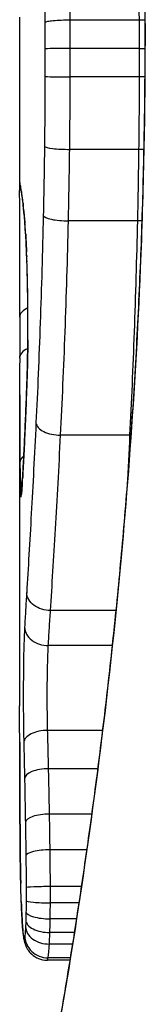
# Model space of a CAD drawing. Units: millimetres. Extents: x -3136 to 3223, y -3647 to 2581.
# Drawn here: x 237 to 238, y -1763 to -1759 of the extents above; entities that cross this region are included whole.
import ezdxf

# ---------------------------------------------------------------- set-up
doc = ezdxf.new("R2010")
doc.units = ezdxf.units.MM
doc.header["$LTSCALE"] = 50
doc.layers.add('SW_Toestellen', color=2, linetype='Continuous')

msp = doc.modelspace()

# ---------------------------------------------------------------- linework, layer by layer
at = {"layer": 'SW_Toestellen'}
for p, q in [((237.3833, -1758.9168), (237.3833, -1759.6652)), ((237.9002, -1758.9294), (237.6017, -1758.9294)), ((237.9254, -1758.9939), (237.9276, -1758.9939)), ((237.901, -1759.0519), (237.6025, -1759.0519)), ((237.9009, -1759.1748), (237.6024, -1759.1748)), ((237.8986, -1759.4877), (237.6, -1759.4877)), ((237.8931, -1759.7965), (237.5945, -1759.7965)), ((237.3833, -1760.4571), (237.3833, -1761.8912)), ((237.8597, -1760.7222), (237.5606, -1760.7222)), ((237.7997, -1761.48), (237.517, -1761.48)), ((237.784, -1761.6312), (237.5074, -1761.6312)), ((237.7419, -1761.9976), (237.5046, -1761.9976)), ((237.7212, -1762.1632), (237.5086, -1762.1632)), ((237.6951, -1762.3593), (237.5126, -1762.3593)), ((237.6735, -1762.5134), (237.5151, -1762.5134)), ((237.6502, -1762.6727), (237.5164, -1762.6727)), ((237.6396, -1762.7431), (237.5163, -1762.7431)), ((237.629, -1762.8118), (237.5156, -1762.8118)), ((237.6197, -1762.8711), (237.5141, -1762.8711)), ((237.6118, -1762.9209), (237.512, -1762.9209)), ((237.6006, -1762.9908), (237.5029, -1762.9908)), ((237.6023, -1762.9801), (237.5067, -1762.9801))]:
    msp.add_line(p, q, dxfattribs=at)
for centre, major_axis, ratio, start_param, end_param in [((237.5926, -1759.0531), (-0.1, -0.0001), 0.011632, 4.612971, 6.187916), ((237.9109, -1759.0508), (-0.1, -0.0001), 0.011478, 1.471377, 1.715061), ((237.5925, -1759.1725), (-0.1, 0.0002), 0.023799, 0.095259, 1.670203), ((237.9109, -1759.1772), (-0.1, 0.0002), 0.023484, 4.573412, 4.811799), ((237.5903, -1759.4746), (-0.1, 0.0012), 0.130515, 0.095072, 1.669946), ((237.9083, -1759.5007), (-0.1, 0.0013), 0.128813, 4.592604, 4.811659), ((237.4839, -1759.6302), (-0.0983, -0.0185), 0.999245, 6.097134, 6.283185), ((237.4862, -1759.6425), (-0.0982, -0.0187), 0.996516, 6.094925, 6.283185), ((238.2745, -1764.2907), (-0.8895, 4.6458), 0.000125, 0.040512, 0.083513), ((237.4909, -1759.6691), (-0.0986, -0.0165), 0.988574, 6.115824, 6.283185), ((237.4978, -1759.7199), (-0.0993, -0.0118), 0.959539, 6.159608, 6.283185), ((237.4542, -1760.8861), (-0.0636, 1.1961), 0.017953, 5.928722, 6.017098), ((237.5015, -1759.7538), (-0.0995, -0.0101), 0.93345, 6.174559, 6.283185), ((237.5852, -1759.7737), (-0.1, 0.0022), 0.227041, 0.094463, 1.669193), ((237.5057, -1759.8008), (-0.0997, -0.0078), 0.875536, 6.193869, 6.283185), ((237.407, -1760.3453), (0.0112, -0.6063), 0.031607, 2.497567, 2.657259), ((237.9025, -1759.819), (-0.1, 0.0023), 0.224183, 4.619513, 4.811147), ((237.5094, -1759.8542), (-0.0998, -0.006), 0.792155, 6.206945, 6.283185), ((237.4058, -1760.1194), (0.0013, -0.2673), 0.042499, 2.251983, 2.356838), ((237.5138, -1759.9471), (-0.0999, -0.0039), 0.616291, 6.219324, 6.283185), ((237.3968, -1760.3051), (0.0031, -0.5685), 0.042612, 2.194508, 2.242941), ((237.5146, -1759.9694), (-0.0999, -0.0036), 0.578098, 6.220707, 6.283185), ((237.3974, -1760.2582), (0.0015, -0.4874), 0.045888, 2.056259, 2.195818), ((237.5164, -1760.028), (-0.1, -0.0027), 0.461088, 6.224063, 6.283185), ((237.3965, -1760.247), (0.0006, -0.4631), 0.049393, 1.907858, 2.056684), ((237.5179, -1760.092), (-0.1, -0.0019), 0.326552, 6.226474, 6.283185), ((237.3972, -1760.2302), (0, -0.4118), 0.05343, 1.374945, 1.908304), ((237.4838, -1760.2134), (-0.1, 0.0004), 0.542338, 5.420553, 6.283185), ((316.8302, -1752.7483), (-76.6424, -25.2961), 0.8271, 6.013088, 6.015688), ((237.5187, -1760.3114), (-0.1, 0.0011), 0.191822, 0, 0.055263), ((237.4833, -1760.3894), (-0.1, 0.0001), 0.542727, 5.421671, 6.283185), ((250.7114, -1744.0293), (7.7054, 32.0995), 0.338787, 2.184794, 2.187238), ((237.5144, -1760.5061), (-0.0999, 0.0036), 0.575497, 0, 0.062113), ((237.5538, -1760.6693), (-0.0999, 0.0048), 0.528336, 0.090174, 1.663955), ((237.5054, -1760.7286), (-0.0999, 0.0045), 0.725414, 0, 0.062202), ((237.8665, -1760.7748), (-0.0999, 0.0051), 0.523283, 4.757562, 4.807524), ((237.4846, -1760.8415), (-0.1, -0.0007), 0.555312, 5.693694, 6.270555), ((237.486, -1760.9458), (-0.0901, 0.0369), 0.917917, 0, 0.440768), ((237.4089, -1760.1787), (-0.0221, -0.8245), 0.017388, 0.420065, 0.506964), ((237.4963, -1760.9055), (-0.0998, 0.0058), 0.870132, 0, 0.066721), ((237.4888, -1760.9881), (-0.0255, -0.0967), 0.999772, 4.712389, 4.969735), ((237.4923, -1760.9656), (-0.0996, 0.0085), 0.952572, 0, 0.089727), ((237.4943, -1760.9383), (-0.0998, 0.0066), 0.908443, 0, 0.072305), ((237.4905, -1760.9822), (-0.0991, 0.0136), 0.984278, 0, 0.139017), ((237.5047, -1761.552), (-0.0999, 0.0055), 0.791085, 0.068888, 1.641232), ((237.501, -1762.05), (-0.1, -0.0024), 0.523071, 4.664389, 6.238198), ((237.5045, -1762.2073), (-0.1, -0.0021), 0.44068, 4.662326, 6.236464), ((237.508, -1762.3947), (-0.1, -0.0017), 0.353286, 4.660324, 6.234751), ((237.486, -1762.5405), (-0.1, -0.0009), 0.524395, 6.265702, 6.283185), ((237.5102, -1762.5392), (-0.1, -0.0013), 0.2573, 4.659632, 6.234302), ((237.3883, -1762.4674), (-0.0002, -0.1434), 0.01774, 5.254107, 5.418181), ((237.4862, -1762.5591), (-0.1, -0.0014), 0.659399, 6.262626, 6.283185), ((237.404, -1762.1069), (-0.0064, -0.6912), 0.026196, 5.428491, 5.479213), ((237.4866, -1762.5847), (-0.1, -0.0016), 0.697373, 6.260249, 6.283185), ((237.4116, -1762.0213), (-0.0107, -0.8141), 0.03013, 5.479832, 5.54384), ((237.4872, -1762.6207), (-0.1, -0.002), 0.742769, 6.256318, 6.283185), ((237.4429, -1761.6854), (-0.0298, -1.2676), 0.039478, 5.545527, 5.58832), ((237.488, -1762.6559), (-0.1, -0.0024), 0.771369, 6.25225, 6.283185), ((237.5112, -1762.6769), (-0.1, -0.0002), 0.041845, 4.660098, 6.235036), ((237.4904, -1762.7376), (-0.0999, -0.0036), 0.829914, 6.23974, 6.283185), ((237.4727, -1761.6348), (-0.0526, -1.3414), 0.051337, 5.684288, 5.7861), ((237.5111, -1762.7337), (-0.1, 0.0005), 0.093699, 0.048258, 1.623167), ((237.5106, -1762.7815), (-0.1, 0.0015), 0.302733, 0.049989, 1.624554), ((237.4935, -1762.807), (-0.0998, -0.0055), 0.884999, 6.220725, 6.283185), ((237.5098, -1762.8184), (-0.1, 0.0029), 0.52621, 0.055204, 1.628999), ((237.4974, -1762.8618), (-0.0996, -0.0092), 0.937883, 6.18454, 6.283185), ((237.5088, -1762.8463), (-0.0999, 0.0051), 0.745241, 0.068966, 1.641602), ((237.5017, -1762.8893), (-0.0935, -0.0356), 0.994001, 5.917629, 6.283185), ((237.5056, -1762.8829), (-0.0999, -0.0011), 0.973218, 6.282958, 7.853982)]:
    msp.add_ellipse(centre, major_axis=major_axis, ratio=ratio, start_param=start_param, end_param=end_param, dxfattribs=at)
for points, knots in [([(237.3833, -1753.8059), (237.3833, -1753.809), (237.3834, -1753.8109), (237.3838, -1753.8164), (237.384, -1753.8181), (237.3854, -1753.8289), (237.3862, -1753.832), (237.3898, -1753.8515), (237.393, -1753.8675), (237.4014, -1753.9099), (237.4067, -1753.9363), (237.4193, -1753.9992), (237.4265, -1754.0357), (237.4429, -1754.1189), (237.452, -1754.1654), (237.4718, -1754.2682), (237.4825, -1754.3245), (237.5053, -1754.4465), (237.5173, -1754.5121), (237.5424, -1754.6524), (237.5554, -1754.727), (237.5823, -1754.8848), (237.596, -1754.9679), (237.6239, -1755.1421), (237.638, -1755.2332), (237.6663, -1755.4228), (237.6804, -1755.5214), (237.7084, -1755.7252), (237.7222, -1755.8306), (237.7491, -1756.0475), (237.7623, -1756.159), (237.7875, -1756.3875), (237.7997, -1756.5045), (237.8227, -1756.7433), (237.8336, -1756.8651), (237.8538, -1757.1127), (237.8631, -1757.2385), (237.88, -1757.4934), (237.8875, -1757.6225), (237.9043, -1757.9557), (237.9122, -1758.1615), (237.9227, -1758.5762), (237.9254, -1758.785), (237.9254, -1758.9939)], [0.8178583, 0.8178583, 0.8178583, 0.8178583, 0.8197963, 0.8197963, 0.8246972, 0.8246972, 0.8537714, 0.8537714, 0.8942057, 0.8942057, 0.93464, 0.93464, 0.9750744, 0.9750744, 1.0155087, 1.0155087, 1.055943, 1.055943, 1.0963773, 1.0963773, 1.1368116, 1.1368116, 1.1772459, 1.1772459, 1.2176802, 1.2176802, 1.2581145, 1.2581145, 1.2985488, 1.2985488, 1.3389831, 1.3389831, 1.3794174, 1.3794174, 1.4198517, 1.4198517, 1.460286, 1.460286, 1.5007204, 1.5007204, 1.5636324, 1.5636324, 1.6265444, 1.6265444, 1.6265444, 1.6265444]), ([(237.9276, -1758.9939), (237.9276, -1757.9111), (237.8482, -1756.8309), (237.6415, -1755.1599), (237.5258, -1754.5341), (237.4097, -1753.9366), (237.3843, -1753.8128), (237.3838, -1753.8065)], [-1.6265444, -1.6265444, -1.6265444, -1.6265444, -1.3017245, -1.3017245, -1.0086913, -1.0086913, -0.8178583, -0.8178583, -0.8178583, -0.8178583]), ([(237.6017, -1758.9294), (237.5984, -1758.5415), (237.5917, -1758.1565), (237.5731, -1757.4052), (237.5613, -1757.0388), (237.5489, -1756.6878)], [0, 0, 0, 0, 0.1149984, 0.1149984, 0.2299968, 0.2299968, 0.2299968, 0.2299968]), ([(237.4425, -1756.731), (237.4542, -1757.0766), (237.4653, -1757.4373), (237.4828, -1758.177), (237.4892, -1758.556), (237.4923, -1758.9379), (237.4923, -1758.9385), (237.4923, -1758.9391), (237.4923, -1758.9397)], [-0.2299968, -0.2299968, -0.2299968, -0.2299968, -0.1149984, -0.1149984, 0, 0, 0, 0.0001766, 0.0001766, 0.0001766, 0.0001766]), ([(237.8688, -1757.3263), (237.8733, -1757.4762), (237.8774, -1757.6281), (237.8903, -1758.1571), (237.897, -1758.5418), (237.9002, -1758.9294)], [-0.1668663, -0.1668663, -0.1668663, -0.1668663, -0.1184874, -0.1184874, 0, 0, 0, 0]), ([(237.6017, -1758.9294), (237.5887, -1758.9294), (237.5757, -1758.9297), (237.5507, -1758.9307), (237.5391, -1758.9314), (237.5188, -1758.9333), (237.5104, -1758.9344), (237.4977, -1758.9369), (237.4937, -1758.9382), (237.4923, -1758.9396), (237.4923, -1758.9396), (237.4923, -1758.9397)], [-0.01572716, -0.01572716, -0.01572716, -0.01572716, -0.01182123, -0.01182123, -0.00791501, -0.00791501, -0.00400817, -0.00400817, 0, 0, 0.00007311, 0.00007311, 0.00007311, 0.00007311]), ([(237.4923, -1758.9397), (237.4923, -1758.9402), (237.4923, -1758.9408), (237.4923, -1758.9414), (237.4925, -1758.9599), (237.4927, -1758.9785), (237.4929, -1759.0157), (237.493, -1759.0344), (237.493, -1759.0531)], [-0.0113723, -0.0113723, -0.0113723, -0.0113723, -0.0112023, -0.0112023, -0.0112023, -0.00560125, -0.00560125, 0, 0, 0, 0]), ([(237.6025, -1759.0519), (237.6025, -1759.0314), (237.6024, -1759.011), (237.6021, -1758.9701), (237.6019, -1758.9497), (237.6017, -1758.9294)], [0, 0, 0, 0, 0.00560125, 0.00560125, 0.0112023, 0.0112023, 0.0112023, 0.0112023]), ([(237.9002, -1758.9294), (237.9005, -1758.9497), (237.9006, -1758.9701), (237.9009, -1759.011), (237.901, -1759.0314), (237.901, -1759.0519)], [-0.01335002, -0.01335002, -0.01335002, -0.01335002, -0.00667531, -0.00667531, 0, 0, 0, 0]), ([(237.9254, -1758.9939), (237.9254, -1759.1281), (237.9243, -1759.2623), (237.9199, -1759.53), (237.9166, -1759.6634), (237.908, -1759.9287), (237.9026, -1760.0605), (237.8899, -1760.3218), (237.8825, -1760.4512), (237.8661, -1760.7068), (237.8569, -1760.833), (237.8371, -1761.0815), (237.8264, -1761.2038), (237.8037, -1761.4436), (237.7916, -1761.5612), (237.7666, -1761.791), (237.7535, -1761.9031), (237.7267, -1762.1214), (237.713, -1762.2275), (237.6851, -1762.4328), (237.671, -1762.5322), (237.6428, -1762.7234), (237.6286, -1762.8154), (237.6007, -1762.9914), (237.5868, -1763.0754), (237.5599, -1763.2351), (237.5467, -1763.3107), (237.5214, -1763.4529), (237.5093, -1763.5196), (237.4862, -1763.6436), (237.4754, -1763.701), (237.4552, -1763.806), (237.4459, -1763.8536), (237.4291, -1763.939), (237.4216, -1763.9767), (237.4054, -1764.0581), (237.3979, -1764.0955), (237.3902, -1764.1344), (237.3883, -1764.1444), (237.3862, -1764.1558), (237.3856, -1764.1589), (237.3848, -1764.1637), (237.3846, -1764.1652), (237.384, -1764.1696), (237.3833, -1764.1699), (237.3833, -1764.1818)], [0, 0, 0, 0, 0.0404338, 0.0404338, 0.0808676, 0.0808676, 0.1213015, 0.1213015, 0.1617353, 0.1617353, 0.2021691, 0.2021691, 0.2426029, 0.2426029, 0.2830368, 0.2830368, 0.3234706, 0.3234706, 0.3639044, 0.3639044, 0.4043382, 0.4043382, 0.444772, 0.444772, 0.4852059, 0.4852059, 0.5256397, 0.5256397, 0.5660735, 0.5660735, 0.6065073, 0.6065073, 0.6469412, 0.6469412, 0.687375, 0.687375, 0.7480257, 0.7480257, 0.7783511, 0.7783511, 0.7935138, 0.7935138, 0.8010951, 0.8010951, 0.8086764, 0.8086764, 0.8086764, 0.8086764]), ([(237.3837, -1764.1814), (237.3835, -1764.1798), (237.3859, -1764.166), (237.414, -1764.024), (237.4907, -1763.6635), (237.6553, -1762.6784), (237.7348, -1762.1341), (237.8465, -1761.0464), (237.8852, -1760.5323), (237.9206, -1759.6699), (237.9276, -1759.3319), (237.9276, -1758.9939)], [-0.8086764, -0.8086764, -0.8086764, -0.8086764, -0.7474523, -0.7474523, -0.4745891, -0.4745891, -0.2636606, -0.2636606, -0.1014079, -0.1014079, 0, 0, 0, 0]), ([(237.6024, -1759.1748), (237.6025, -1759.1544), (237.6025, -1759.1339), (237.6025, -1759.0929), (237.6025, -1759.0724), (237.6025, -1759.0519)], [0, 0, 0, 0, 0.00596914, 0.00596914, 0.01193829, 0.01193829, 0.01193829, 0.01193829]), ([(237.901, -1759.0519), (237.901, -1759.0724), (237.901, -1759.0929), (237.901, -1759.1339), (237.901, -1759.1544), (237.9009, -1759.1748)], [-0.01264574, -0.01264574, -0.01264574, -0.01264574, -0.00632286, -0.00632286, 0, 0, 0, 0]), ([(237.493, -1759.0531), (237.493, -1759.073), (237.493, -1759.0929), (237.493, -1759.1327), (237.493, -1759.1526), (237.493, -1759.1725)], [-0.01193829, -0.01193829, -0.01193829, -0.01193829, -0.00596914, -0.00596914, 0, 0, 0, 0]), ([(237.493, -1759.1725), (237.4928, -1759.223), (237.4926, -1759.2735), (237.4918, -1759.3742), (237.4913, -1759.4245), (237.4907, -1759.4746)], [-0.0303212, -0.0303212, -0.0303212, -0.0303212, -0.01516031, -0.01516031, 0, 0, 0, 0]), ([(237.6, -1759.4877), (237.6007, -1759.4358), (237.6012, -1759.3838), (237.602, -1759.2794), (237.6023, -1759.2272), (237.6024, -1759.1748)], [0, 0, 0, 0, 0.01516031, 0.01516031, 0.0303212, 0.0303212, 0.0303212, 0.0303212]), ([(237.9009, -1759.1748), (237.9008, -1759.2272), (237.9006, -1759.2794), (237.8998, -1759.3838), (237.8992, -1759.4358), (237.8986, -1759.4877)], [-0.03245658, -0.03245658, -0.03245658, -0.03245658, -0.01622728, -0.01622728, 0, 0, 0, 0]), ([(237.4907, -1759.4746), (237.4901, -1759.5249), (237.4893, -1759.5749), (237.4876, -1759.6747), (237.4867, -1759.7243), (237.4856, -1759.7737)], [-0.03041284, -0.03041284, -0.03041284, -0.03041284, -0.01520582, -0.01520582, 0, 0, 0, 0]), ([(237.5945, -1759.7965), (237.5957, -1759.7455), (237.5967, -1759.6943), (237.5985, -1759.5913), (237.5993, -1759.5396), (237.6, -1759.4877)], [0, 0, 0, 0, 0.01520582, 0.01520582, 0.03041284, 0.03041284, 0.03041284, 0.03041284]), ([(237.8986, -1759.4877), (237.8979, -1759.5396), (237.8971, -1759.5913), (237.8953, -1759.6943), (237.8943, -1759.7455), (237.8931, -1759.7965)], [-0.03235955, -0.03235955, -0.03235955, -0.03235955, -0.01617766, -0.01617766, 0, 0, 0, 0]), ([(237.3862, -1759.6425), (237.3857, -1759.6397), (237.3853, -1759.6373), (237.3845, -1759.6332), (237.3842, -1759.6315), (237.3839, -1759.6302)], [-0.02033914, -0.02033914, -0.02033914, -0.02033914, -0.01016952, -0.01016952, 0, 0, 0, 0]), ([(237.3909, -1759.6691), (237.39, -1759.6633), (237.3891, -1759.6583), (237.3875, -1759.6494), (237.3868, -1759.6456), (237.3862, -1759.6425)], [-0.02306297, -0.02306297, -0.02306297, -0.02306297, -0.01153132, -0.01153132, 0, 0, 0, 0]), ([(237.3838, -1760.213), (237.384, -1760.1791), (237.3841, -1760.1416), (237.3843, -1760.0636), (237.3843, -1760.023), (237.3843, -1759.9427), (237.3842, -1759.903), (237.3839, -1759.8283), (237.3838, -1759.7934), (237.3835, -1759.7319), (237.3834, -1759.7053), (237.3833, -1759.6773), (237.3833, -1759.6709), (237.3833, -1759.6652)], [0, 0, 0, 0, 0.012125, 0.012125, 0.02423156, 0.02423156, 0.03633478, 0.03633478, 0.04844536, 0.04844536, 0.06059128, 0.06059128, 0.0645992, 0.0645992, 0.0645992, 0.0645992]), ([(237.388, -1759.6611), (237.3882, -1759.6621), (237.3884, -1759.6633), (237.3889, -1759.6658), (237.3891, -1759.6672), (237.3897, -1759.6703), (237.3899, -1759.6719), (237.3905, -1759.6754), (237.3909, -1759.6773), (237.3915, -1759.6812), (237.3919, -1759.6833), (237.3923, -1759.6855)], [0, 0, 0, 0, 0.00461259, 0.00461259, 0.00922519, 0.00922519, 0.01383778, 0.01383778, 0.01845037, 0.01845037, 0.02306297, 0.02306297, 0.02306297, 0.02306297]), ([(237.3979, -1759.7199), (237.3966, -1759.7089), (237.3953, -1759.6991), (237.393, -1759.6821), (237.3919, -1759.6749), (237.3909, -1759.6691)], [-0.02371045, -0.02371045, -0.02371045, -0.02371045, -0.01185466, -0.01185466, 0, 0, 0, 0]), ([(237.3923, -1759.6855), (237.3926, -1759.6873), (237.3929, -1759.6894), (237.3936, -1759.6941), (237.394, -1759.6967), (237.3948, -1759.7025), (237.3952, -1759.7056), (237.3961, -1759.7123), (237.3966, -1759.7159), (237.3975, -1759.7235), (237.398, -1759.7275), (237.3985, -1759.7317)], [0, 0, 0, 0, 0.00474209, 0.00474209, 0.00948418, 0.00948418, 0.01422627, 0.01422627, 0.01896836, 0.01896836, 0.02371045, 0.02371045, 0.02371045, 0.02371045]), ([(237.4016, -1759.7538), (237.401, -1759.7475), (237.4003, -1759.7415), (237.3991, -1759.7302), (237.3985, -1759.7249), (237.3979, -1759.7199)], [-0.010639, -0.010639, -0.010639, -0.010639, -0.00531929, -0.00531929, 0, 0, 0, 0]), ([(237.4058, -1759.8008), (237.4051, -1759.7918), (237.4044, -1759.7834), (237.403, -1759.7677), (237.4023, -1759.7604), (237.4016, -1759.7538)], [-0.01119326, -0.01119326, -0.01119326, -0.01119326, -0.00559625, -0.00559625, 0, 0, 0, 0]), ([(237.402, -1759.7639), (237.4023, -1759.7664), (237.4025, -1759.7689), (237.4031, -1759.7743), (237.4033, -1759.7771), (237.4038, -1759.7828), (237.4041, -1759.7858), (237.4046, -1759.792), (237.4049, -1759.7952), (237.4055, -1759.8017), (237.4057, -1759.8051), (237.406, -1759.8086)], [0, 0, 0, 0, 0.00223865, 0.00223865, 0.00447731, 0.00447731, 0.00671596, 0.00671596, 0.00895461, 0.00895461, 0.01119326, 0.01119326, 0.01119326, 0.01119326]), ([(237.4856, -1759.7737), (237.4822, -1759.9318), (237.4777, -1760.0869), (237.4669, -1760.3868), (237.4607, -1760.5316), (237.4541, -1760.6693)], [-0.09743561, -0.09743561, -0.09743561, -0.09743561, -0.04870495, -0.04870495, 0, 0, 0, 0]), ([(237.4095, -1759.8542), (237.4089, -1759.8443), (237.4082, -1759.8349), (237.407, -1759.817), (237.4064, -1759.8086), (237.4058, -1759.8008)], [-0.009779699, -0.009779699, -0.009779699, -0.009779699, -0.004889849, -0.004889849, 0, 0, 0, 0]), ([(237.5606, -1760.7222), (237.5677, -1760.5799), (237.5744, -1760.4303), (237.586, -1760.1203), (237.5909, -1759.9599), (237.5945, -1759.7965)], [0, 0, 0, 0, 0.04870495, 0.04870495, 0.09743561, 0.09743561, 0.09743561, 0.09743561]), ([(237.8931, -1759.7965), (237.8895, -1759.9599), (237.8847, -1760.1202), (237.8733, -1760.4302), (237.8667, -1760.5798), (237.8597, -1760.7222)], [-0.1037841, -0.1037841, -0.1037841, -0.1037841, -0.0518471, -0.0518471, 0, 0, 0, 0]), ([(237.413, -1759.9257), (237.4125, -1759.9132), (237.4119, -1759.9013), (237.4108, -1759.8772), (237.4101, -1759.8653), (237.4095, -1759.8542)], [-0.01020467, -0.01020467, -0.01020467, -0.01020467, -0.00542718, -0.00542718, 0, 0, 0, 0]), ([(237.4095, -1759.8603), (237.4098, -1759.8643), (237.41, -1759.8684), (237.4105, -1759.8769), (237.4107, -1759.8813), (237.4112, -1759.8903), (237.4114, -1759.895), (237.4119, -1759.9046), (237.4121, -1759.9095), (237.4125, -1759.9195), (237.4127, -1759.9246), (237.4129, -1759.9299)], [0, 0, 0, 0, 0.00204701, 0.00204701, 0.00409402, 0.00409402, 0.00614103, 0.00614103, 0.00818804, 0.00818804, 0.01023506, 0.01023506, 0.01023506, 0.01023506]), ([(237.413, -1759.9257), (237.4129, -1759.9259), (237.4129, -1759.926), (237.4129, -1759.9275), (237.4129, -1759.9289), (237.4129, -1759.9302)], [-0.0000730995, -0.0000730995, -0.0000730995, -0.0000730995, 0, 0, 0.0006142687, 0.0006142687, 0.0006142687, 0.0006142687]), ([(237.4139, -1759.9471), (237.4137, -1759.9425), (237.4135, -1759.9379), (237.4132, -1759.9309), (237.4131, -1759.9283), (237.413, -1759.9257)], [-0.003532686, -0.003532686, -0.003532686, -0.003532686, -0.001766343, -0.001766343, -0.000702336, -0.000702336, -0.000702336, -0.000702336]), ([(237.4147, -1759.9694), (237.4146, -1759.9656), (237.4144, -1759.9618), (237.4142, -1759.9544), (237.414, -1759.9507), (237.4139, -1759.9471)], [-0.002779243, -0.002779243, -0.002779243, -0.002779243, -0.001389621, -0.001389621, 0, 0, 0, 0]), ([(237.4166, -1760.028), (237.4163, -1760.0178), (237.416, -1760.0078), (237.4154, -1759.9883), (237.4151, -1759.9787), (237.4147, -1759.9694)], [-0.006877293, -0.006877293, -0.006877293, -0.006877293, -0.003438646, -0.003438646, 0, 0, 0, 0]), ([(237.4181, -1760.092), (237.4178, -1760.081), (237.4176, -1760.0702), (237.4171, -1760.0488), (237.4169, -1760.0383), (237.4166, -1760.028)], [-0.006972716, -0.006972716, -0.006972716, -0.006972716, -0.003486358, -0.003486358, 0, 0, 0, 0]), ([(237.4189, -1760.3114), (237.4193, -1760.275), (237.4194, -1760.2376), (237.4191, -1760.1637), (237.4187, -1760.127), (237.4181, -1760.092)], [-0.02224922, -0.02224922, -0.02224922, -0.02224922, -0.01112437, -0.01112437, 0, 0, 0, 0]), ([(237.4187, -1760.3103), (237.4186, -1760.3241), (237.4184, -1760.3378), (237.418, -1760.3648), (237.4178, -1760.3782), (237.4172, -1760.4045), (237.4169, -1760.4174), (237.4163, -1760.4427), (237.416, -1760.4551), (237.4152, -1760.4793), (237.4148, -1760.4911), (237.4144, -1760.5025)], [0, 0, 0, 0, 0.00426623, 0.00426623, 0.00853245, 0.00853245, 0.01279868, 0.01279868, 0.0170649, 0.0170649, 0.02133113, 0.02133113, 0.02133113, 0.02133113]), ([(237.4145, -1760.5061), (237.4155, -1760.477), (237.4165, -1760.4458), (237.4179, -1760.3804), (237.4185, -1760.3463), (237.4189, -1760.3114)], [-0.02133113, -0.02133113, -0.02133113, -0.02133113, -0.01066691, -0.01066691, 0, 0, 0, 0]), ([(237.3833, -1760.4571), (237.3833, -1760.5102), (237.3834, -1760.5631), (237.3837, -1760.6914), (237.3841, -1760.7665), (237.3846, -1760.8415)], [-0.04602805, -0.04602805, -0.04602805, -0.04602805, -0.02704335, -0.02704335, 0, 0, 0, 0]), ([(237.4144, -1760.5025), (237.4139, -1760.5185), (237.4133, -1760.5343), (237.4121, -1760.5654), (237.4115, -1760.5806), (237.4103, -1760.6107), (237.4097, -1760.6255), (237.4085, -1760.6546), (237.4079, -1760.6689), (237.4067, -1760.6969), (237.4061, -1760.7106), (237.4055, -1760.7241)], [0.00000406, 0.00000406, 0.00000406, 0.00000406, 0.00589749, 0.00589749, 0.01179092, 0.01179092, 0.01768435, 0.01768435, 0.02357777, 0.02357777, 0.0294712, 0.0294712, 0.0294712, 0.0294712]), ([(237.4055, -1760.7286), (237.407, -1760.6948), (237.4085, -1760.6593), (237.4116, -1760.585), (237.4131, -1760.5463), (237.4145, -1760.5061)], [-0.0294712, -0.0294712, -0.0294712, -0.0294712, -0.01473799, -0.01473799, -0.00000431, -0.00000431, -0.00000431, -0.00000431]), ([(237.4541, -1760.6693), (237.4475, -1760.8072), (237.4405, -1760.9384), (237.4268, -1761.1836), (237.42, -1761.2977), (237.4138, -1761.4021)], [-0.09757849, -0.09757849, -0.09757849, -0.09757849, -0.04878925, -0.04878925, -0.00021469, -0.00021469, -0.00021469, -0.00021469]), ([(237.3964, -1760.9055), (237.3978, -1760.8811), (237.3993, -1760.854), (237.4023, -1760.7948), (237.4039, -1760.7628), (237.4055, -1760.7286)], [-0.02985034, -0.02985034, -0.02985034, -0.02985034, -0.01492787, -0.01492787, 0, 0, 0, 0]), ([(237.4055, -1760.7241), (237.4049, -1760.7377), (237.4042, -1760.7509), (237.403, -1760.7767), (237.4024, -1760.7892), (237.4012, -1760.8135), (237.4006, -1760.8252), (237.3994, -1760.8479), (237.3988, -1760.8589), (237.3976, -1760.8799), (237.397, -1760.89), (237.3965, -1760.8997)], [0, 0, 0, 0, 0.00597007, 0.00597007, 0.01194014, 0.01194014, 0.01791021, 0.01791021, 0.02388028, 0.02388028, 0.02985034, 0.02985034, 0.02985034, 0.02985034]), ([(237.517, -1761.48), (237.5237, -1761.3718), (237.5311, -1761.2536), (237.546, -1761), (237.5535, -1760.8646), (237.5606, -1760.7222)], [0, 0, 0, 0, 0.04878925, 0.04878925, 0.09757849, 0.09757849, 0.09757849, 0.09757849]), ([(237.3846, -1760.8415), (237.3848, -1760.8628), (237.385, -1760.8824), (237.3854, -1760.9175), (237.3857, -1760.9329), (237.3861, -1760.9458)], [-0.01534757, -0.01534757, -0.01534757, -0.01534757, -0.00767339, -0.00767339, 0, 0, 0, 0]), ([(237.3943, -1760.9383), (237.3947, -1760.9333), (237.395, -1760.9281), (237.3957, -1760.9171), (237.396, -1760.9115), (237.3964, -1760.9055)], [-0.007202046, -0.007202046, -0.007202046, -0.007202046, -0.003601023, -0.003601023, 0, 0, 0, 0]), ([(237.3861, -1760.9458), (237.3864, -1760.959), (237.3868, -1760.9694), (237.3877, -1760.9836), (237.3882, -1760.9876), (237.3888, -1760.9881)], [-0.01580673, -0.01580673, -0.01580673, -0.01580673, -0.00790328, -0.00790328, 0, 0, 0, 0]), ([(237.3905, -1760.9822), (237.3908, -1760.9802), (237.3911, -1760.9778), (237.3917, -1760.9723), (237.392, -1760.9691), (237.3923, -1760.9656)], [-0.00694097, -0.00694097, -0.00694097, -0.00694097, -0.003470485, -0.003470485, 0, 0, 0, 0]), ([(237.3926, -1760.9571), (237.3925, -1760.9583), (237.3924, -1760.9594), (237.3922, -1760.9615), (237.3921, -1760.9625), (237.392, -1760.9642), (237.3919, -1760.965), (237.3917, -1760.9664), (237.3917, -1760.967), (237.3915, -1760.968), (237.3915, -1760.9684), (237.3915, -1760.9686)], [0, 0, 0, 0, 0.001388194, 0.001388194, 0.002776388, 0.002776388, 0.004164582, 0.004164582, 0.005552776, 0.005552776, 0.00694097, 0.00694097, 0.00694097, 0.00694097]), ([(237.3923, -1760.9656), (237.3926, -1760.9618), (237.393, -1760.9576), (237.3936, -1760.9485), (237.394, -1760.9436), (237.3943, -1760.9383)], [-0.007576849, -0.007576849, -0.007576849, -0.007576849, -0.003788424, -0.003788424, 0, 0, 0, 0]), ([(237.3945, -1760.9317), (237.3944, -1760.9337), (237.3942, -1760.9357), (237.394, -1760.9395), (237.3939, -1760.9413), (237.3936, -1760.9448), (237.3935, -1760.9465), (237.3932, -1760.9498), (237.3931, -1760.9513), (237.3929, -1760.9543), (237.3927, -1760.9557), (237.3926, -1760.9571)], [0, 0, 0, 0, 0.00151537, 0.00151537, 0.00303074, 0.00303074, 0.004546109, 0.004546109, 0.006061479, 0.006061479, 0.007576849, 0.007576849, 0.007576849, 0.007576849]), ([(237.3888, -1760.9881), (237.3891, -1760.9884), (237.3894, -1760.988), (237.3899, -1760.9861), (237.3902, -1760.9845), (237.3905, -1760.9822)], [-0.007575546, -0.007575546, -0.007575546, -0.007575546, -0.003787773, -0.003787773, 0, 0, 0, 0]), ([(237.4138, -1761.4021), (237.4121, -1761.4269), (237.4106, -1761.4516), (237.4076, -1761.5016), (237.4061, -1761.5268), (237.4048, -1761.552)], [-0.024543, -0.024543, -0.024543, -0.024543, -0.01238055, -0.01238055, 0, 0, 0, 0]), ([(237.5169, -1761.48), (237.5039, -1761.48), (237.491, -1761.478), (237.4666, -1761.4703), (237.4554, -1761.4647), (237.4363, -1761.4505), (237.4285, -1761.442), (237.4175, -1761.4232), (237.4143, -1761.413), (237.4138, -1761.4025), (237.4138, -1761.4023), (237.4138, -1761.4021)], [-0.01570261, -0.01570261, -0.01570261, -0.01570261, -0.01179701, -0.01179701, -0.00789093, -0.00789093, -0.00398389, -0.00398389, 0, 0, 0.000073, 0.000073, 0.000073, 0.000073]), ([(237.5074, -1761.6312), (237.5089, -1761.606), (237.5104, -1761.5808), (237.5136, -1761.5304), (237.5152, -1761.5052), (237.5169, -1761.48)], [0, 0, 0, 0, 0.01238055, 0.01238055, 0.0247611, 0.0247611, 0.0247611, 0.0247611]), ([(237.4048, -1761.552), (237.4024, -1761.5947), (237.4008, -1761.653), (237.3992, -1761.7662), (237.3989, -1761.8177), (237.3991, -1761.908), (237.3994, -1761.947), (237.4002, -1762.0068), (237.4006, -1762.029), (237.4011, -1762.05)], [-0.05543701, -0.05543701, -0.05543701, -0.05543701, -0.03448143, -0.03448143, -0.01915635, -0.01915635, -0.00736783, -0.00736783, 0, 0, 0, 0]), ([(237.5046, -1761.9976), (237.5042, -1761.9822), (237.5039, -1761.9659), (237.5032, -1761.9218), (237.503, -1761.8932), (237.5029, -1761.8267), (237.5031, -1761.7888), (237.5044, -1761.7054), (237.5056, -1761.6625), (237.5074, -1761.6312)], [0, 0, 0, 0, 0.00736783, 0.00736783, 0.01915635, 0.01915635, 0.03448143, 0.03448143, 0.05543701, 0.05543701, 0.05543701, 0.05543701]), ([(237.3834, -1762.0491), (237.3834, -1762.0065), (237.3833, -1761.964), (237.3833, -1761.9114), (237.3833, -1761.9013), (237.3833, -1761.8912)], [-0.02871416, -0.02871416, -0.02871416, -0.02871416, -0.01435702, -0.01435702, -0.01095371, -0.01095371, -0.01095371, -0.01095371]), ([(237.5086, -1762.1632), (237.5079, -1762.1349), (237.5073, -1762.1069), (237.506, -1762.0517), (237.5053, -1762.0245), (237.5046, -1761.9976)], [0, 0, 0, 0, 0.00898539, 0.00898539, 0.01796907, 0.01796907, 0.01796907, 0.01796907]), ([(237.386, -1762.5405), (237.3852, -1762.4604), (237.3847, -1762.3793), (237.3838, -1762.2155), (237.3836, -1762.1327), (237.3834, -1762.0491)], [-0.05644536, -0.05644536, -0.05644536, -0.05644536, -0.02822468, -0.02822468, -0.00000599, -0.00000599, -0.00000599, -0.00000599]), ([(237.3834, -1762.0492), (237.3835, -1762.0827), (237.3836, -1762.1161), (237.3838, -1762.1825), (237.3839, -1762.2156), (237.3842, -1762.2815), (237.3843, -1762.3144), (237.3847, -1762.3797), (237.3849, -1762.4123), (237.3854, -1762.477), (237.3857, -1762.5093), (237.386, -1762.5414)], [0.00000597, 0.00000597, 0.00000597, 0.00000597, 0.01129385, 0.01129385, 0.02258173, 0.02258173, 0.03386961, 0.03386961, 0.04515748, 0.04515748, 0.05644536, 0.05644536, 0.05644536, 0.05644536]), ([(237.4011, -1762.05), (237.4017, -1762.0755), (237.4023, -1762.1014), (237.4034, -1762.1538), (237.404, -1762.1804), (237.4046, -1762.2073)], [-0.01796907, -0.01796907, -0.01796907, -0.01796907, -0.00898539, -0.00898539, 0, 0, 0, 0]), ([(237.5126, -1762.3593), (237.512, -1762.326), (237.5114, -1762.2929), (237.51, -1762.2275), (237.5093, -1762.1951), (237.5086, -1762.1632)], [0, 0, 0, 0, 0.01021884, 0.01021884, 0.02043599, 0.02043599, 0.02043599, 0.02043599]), ([(237.4046, -1762.2073), (237.4052, -1762.2378), (237.4058, -1762.2687), (237.407, -1762.3312), (237.4076, -1762.3628), (237.4081, -1762.3947)], [-0.02043599, -0.02043599, -0.02043599, -0.02043599, -0.01021884, -0.01021884, 0, 0, 0, 0]), ([(237.5151, -1762.5134), (237.5148, -1762.4873), (237.5144, -1762.4614), (237.5135, -1762.41), (237.5131, -1762.3846), (237.5126, -1762.3593)], [0, 0, 0, 0, 0.00759247, 0.00759247, 0.01518383, 0.01518383, 0.01518383, 0.01518383]), ([(237.4081, -1762.3947), (237.4085, -1762.4183), (237.4089, -1762.4422), (237.4096, -1762.4904), (237.41, -1762.5147), (237.4103, -1762.5392)], [-0.01518383, -0.01518383, -0.01518383, -0.01518383, -0.00759247, -0.00759247, 0, 0, 0, 0]), ([(237.3862, -1762.5591), (237.3861, -1762.5562), (237.3861, -1762.5532), (237.386, -1762.547), (237.386, -1762.5439), (237.386, -1762.5406), (237.386, -1762.5405), (237.386, -1762.5405), (237.386, -1762.5405)], [-0.00230479, -0.00230479, -0.00230479, -0.00230479, -0.001152395, -0.001152395, 0, 0, 0, 0.00001322, 0.00001322, 0.00001322, 0.00001322]), ([(237.4103, -1762.5392), (237.4106, -1762.5617), (237.4108, -1762.5845), (237.4111, -1762.6305), (237.4112, -1762.6537), (237.4113, -1762.6769)], [-0.0139604, -0.0139604, -0.0139604, -0.0139604, -0.00698089, -0.00698089, 0, 0, 0, 0]), ([(237.5164, -1762.6727), (237.5163, -1762.6458), (237.5162, -1762.619), (237.5158, -1762.5658), (237.5155, -1762.5394), (237.5151, -1762.5134)], [0, 0, 0, 0, 0.00698089, 0.00698089, 0.0139604, 0.0139604, 0.0139604, 0.0139604]), ([(237.3866, -1762.5847), (237.3865, -1762.5806), (237.3864, -1762.5763), (237.3863, -1762.5678), (237.3862, -1762.5635), (237.3862, -1762.5591)], [-0.003488109, -0.003488109, -0.003488109, -0.003488109, -0.001744054, -0.001744054, 0, 0, 0, 0]), ([(237.3872, -1762.6207), (237.3871, -1762.6149), (237.387, -1762.609), (237.3868, -1762.597), (237.3867, -1762.5909), (237.3866, -1762.5847)], [-0.00518374, -0.00518374, -0.00518374, -0.00518374, -0.00259187, -0.00259187, 0, 0, 0, 0]), ([(237.388, -1762.6559), (237.3878, -1762.6502), (237.3877, -1762.6444), (237.3875, -1762.6326), (237.3873, -1762.6267), (237.3872, -1762.6207)], [-0.005400301, -0.005400301, -0.005400301, -0.005400301, -0.002700151, -0.002700151, 0, 0, 0, 0]), ([(237.3904, -1762.7376), (237.3899, -1762.7249), (237.3895, -1762.7117), (237.3887, -1762.6845), (237.3883, -1762.6704), (237.388, -1762.6559)], [-0.01367436, -0.01367436, -0.01367436, -0.01367436, -0.00683799, -0.00683799, 0, 0, 0, 0]), ([(237.4113, -1762.6769), (237.4113, -1762.6864), (237.4113, -1762.6959), (237.4113, -1762.7148), (237.4113, -1762.7243), (237.4112, -1762.7337)], [-0.005687475, -0.005687475, -0.005687475, -0.005687475, -0.002843738, -0.002843738, 0, 0, 0, 0]), ([(237.5163, -1762.7431), (237.5164, -1762.7314), (237.5164, -1762.7197), (237.5164, -1762.6962), (237.5164, -1762.6845), (237.5164, -1762.6727)], [0, 0, 0, 0, 0.002843738, 0.002843738, 0.005687475, 0.005687475, 0.005687475, 0.005687475]), ([(237.3935, -1762.807), (237.3929, -1762.7965), (237.3924, -1762.7855), (237.3913, -1762.7623), (237.3909, -1762.7502), (237.3904, -1762.7376)], [-0.0135688, -0.0135688, -0.0135688, -0.0135688, -0.00678523, -0.00678523, 0, 0, 0, 0]), ([(237.4112, -1762.7337), (237.4112, -1762.7418), (237.4111, -1762.7499), (237.411, -1762.7659), (237.4109, -1762.7738), (237.4108, -1762.7815)], [-0.004888835, -0.004888835, -0.004888835, -0.004888835, -0.002444418, -0.002444418, 0, 0, 0, 0]), ([(237.5156, -1762.8118), (237.5157, -1762.8007), (237.5159, -1762.7893), (237.5162, -1762.7664), (237.5162, -1762.7548), (237.5163, -1762.7431)], [0, 0, 0, 0, 0.002444418, 0.002444418, 0.004888835, 0.004888835, 0.004888835, 0.004888835]), ([(237.4108, -1762.7815), (237.4107, -1762.788), (237.4105, -1762.7943), (237.4103, -1762.8067), (237.4101, -1762.8127), (237.41, -1762.8184)], [-0.004073387, -0.004073387, -0.004073387, -0.004073387, -0.002036694, -0.002036694, 0, 0, 0, 0]), ([(237.3974, -1762.8618), (237.3967, -1762.854), (237.396, -1762.8455), (237.3947, -1762.8273), (237.3941, -1762.8175), (237.3935, -1762.807)], [-0.01348532, -0.01348532, -0.01348532, -0.01348532, -0.00674353, -0.00674353, 0, 0, 0, 0]), ([(237.3936, -1762.8126), (237.3939, -1762.8169), (237.3941, -1762.8212), (237.3946, -1762.8295), (237.3949, -1762.8336), (237.3954, -1762.8416), (237.3957, -1762.8455), (237.3963, -1762.8531), (237.3966, -1762.8568), (237.3972, -1762.864), (237.3975, -1762.8676), (237.3978, -1762.871)], [0, 0, 0, 0, 0.00269706, 0.00269706, 0.00539413, 0.00539413, 0.00809119, 0.00809119, 0.01078825, 0.01078825, 0.01348532, 0.01348532, 0.01348532, 0.01348532]), ([(237.41, -1762.8184), (237.4098, -1762.8236), (237.4096, -1762.8286), (237.4093, -1762.8379), (237.4091, -1762.8423), (237.4089, -1762.8463)], [-0.003651644, -0.003651644, -0.003651644, -0.003651644, -0.001825822, -0.001825822, 0, 0, 0, 0]), ([(237.5141, -1762.8711), (237.5144, -1762.8618), (237.5147, -1762.8522), (237.5152, -1762.8324), (237.5154, -1762.8222), (237.5156, -1762.8118)], [0, 0, 0, 0, 0.002036694, 0.002036694, 0.004073387, 0.004073387, 0.004073387, 0.004073387]), ([(237.4018, -1762.8893), (237.401, -1762.8872), (237.4002, -1762.8838), (237.3988, -1762.8746), (237.3981, -1762.8688), (237.3974, -1762.8618)], [-0.01222701, -0.01222701, -0.01222701, -0.01222701, -0.00611462, -0.00611462, 0, 0, 0, 0]), ([(237.3978, -1762.871), (237.3981, -1762.8744), (237.3984, -1762.8776), (237.3992, -1762.884), (237.3995, -1762.8871), (237.4004, -1762.8933), (237.4009, -1762.8964), (237.4021, -1762.9029), (237.4027, -1762.9063), (237.4047, -1762.9142), (237.4059, -1762.9186), (237.4083, -1762.9248)], [0, 0, 0, 0, 0.0024454, 0.0024454, 0.00489081, 0.00489081, 0.00733621, 0.00733621, 0.00978161, 0.00978161, 0.01222701, 0.01222701, 0.01222701, 0.01222701]), ([(237.4089, -1762.8463), (237.4084, -1762.8551), (237.4079, -1762.8628), (237.4069, -1762.8751), (237.4063, -1762.8798), (237.4057, -1762.8829)], [-0.007954438, -0.007954438, -0.007954438, -0.007954438, -0.003977219, -0.003977219, 0, 0, 0, 0]), ([(237.512, -1762.9209), (237.5124, -1762.9137), (237.5128, -1762.9058), (237.5135, -1762.8892), (237.5138, -1762.8804), (237.5141, -1762.8711)], [0, 0, 0, 0, 0.001825822, 0.001825822, 0.003651644, 0.003651644, 0.003651644, 0.003651644]), ([(237.4057, -1762.8829), (237.4051, -1762.8866), (237.4044, -1762.8891), (237.4031, -1762.8912), (237.4024, -1762.8909), (237.4018, -1762.8893)], [-0.009625287, -0.009625287, -0.009625287, -0.009625287, -0.004812643, -0.004812643, 0, 0, 0, 0]), ([(237.5067, -1762.9801), (237.5076, -1762.9751), (237.5085, -1762.9674), (237.5103, -1762.9475), (237.5112, -1762.9352), (237.512, -1762.9209)], [0, 0, 0, 0, 0.003977219, 0.003977219, 0.007954438, 0.007954438, 0.007954438, 0.007954438]), ([(237.4083, -1762.9248), (237.4092, -1762.9272), (237.4102, -1762.9298), (237.4133, -1762.9362), (237.4152, -1762.9399), (237.4209, -1762.9488), (237.4247, -1762.9541), (237.4366, -1762.9663), (237.4449, -1762.9735), (237.4667, -1762.9846), (237.4788, -1762.9887), (237.4956, -1762.9906), (237.4992, -1762.9908), (237.5029, -1762.9908)], [0, 0, 0, 0, 0.000582252, 0.000582252, 0.001164505, 0.001164505, 0.001746757, 0.001746757, 0.002329009, 0.002329009, 0.002786042, 0.002786042, 0.002911261, 0.002911261, 0.002911261, 0.002911261]), ([(237.5029, -1762.9908), (237.5032, -1762.9908), (237.5036, -1762.9905), (237.5048, -1762.9885), (237.5057, -1762.9852), (237.5067, -1762.9801)], [0.002911261, 0.002911261, 0.002911261, 0.002911261, 0.004812643, 0.004812643, 0.009625287, 0.009625287, 0.009625287, 0.009625287])]:
    msp.add_open_spline(points, degree=3, knots=knots, dxfattribs=at)
for points in [[(237.9253, -1758.9291), (237.917, -1758.9293), (237.9086, -1758.9294), (237.9002, -1758.9294)], [(237.3839, -1759.6302), (237.3835, -1759.628), (237.3833, -1759.6404), (237.3833, -1759.6654)], [(237.8597, -1760.7222), (237.856, -1760.7973), (237.8521, -1760.8704), (237.8483, -1760.9413)]]:
    msp.add_open_spline(points, degree=3, dxfattribs=at)

doc.saveas('drawing.dxf')
